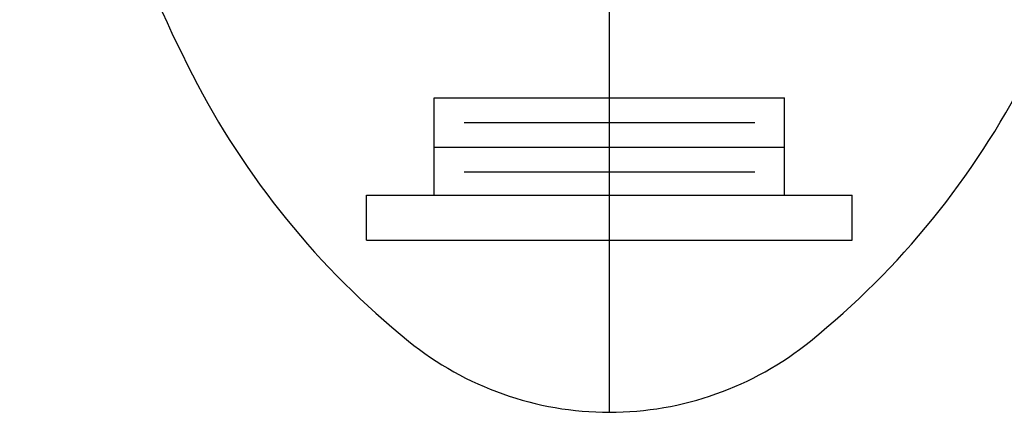
# Model space of a CAD drawing. Extents: x 1 to 38.9, y 0.8 to 20.7.
# Drawn here: x 1.5 to 2.8, y 1.8 to 2.3 of the extents above; entities that cross this region are included whole.
import ezdxf

# ---------------------------------------------------------------- set-up
doc = ezdxf.new("R2010")
doc.units = 0
doc.header["$LTSCALE"] = 2
doc.header["$MEASUREMENT"] = 0
doc.linetypes.add('CENTER2', pattern=[1.125, 0.75, -0.125, 0.125, -0.125])
doc.layers.get('0').update_dxf_attribs({"linetype": 'CONTINUOUS'})
doc.layers.add('4', color=4, linetype='CONTINUOUS')
doc.layers.add('CENTER', color=1, linetype='CENTER2')

# ---------------------------------------------------------------- blocks, each defined once
blk = doc.blocks.new('A$C49AD6ADE')
at = {"color": 4}
for p, q in [((1.0298, 0.8303), (1.0298, 0.9928)), ((1.6148, 0.8303), (1.6148, 0.9928)), ((0.9169, 0.7553), (0.9169, 0.8303)), ((1.7278, 0.7553), (1.7278, 0.8303)), ((0.9169, 0.7553), (1.7278, 0.7553))]:
    blk.add_line(p, q, dxfattribs=at)
blk.add_lwpolyline([(1.3223, 0.4681, 0.171638), (1.6577, 0.5867, 0.104738), (2.0186, 1.031, 0.066181), (2.2255, 1.6137, 0.052322), (2.307, 2.3901, 0.052322), (2.2255, 3.1666, 0.066181), (2.0186, 3.7493, 0.104738), (1.6577, 4.1936, 0.171638), (1.3223, 4.3122, 0.171638), (0.987, 4.1936, 0.104738), (0.6261, 3.7493, 0.066181), (0.4192, 3.1666, 0.052322), (0.3377, 2.3901, 0.052322), (0.4192, 1.6137, 0.066181), (0.6261, 1.031, 0.104738), (0.987, 0.5867, 0.171638)], format="xyb", close=True)
at = {"layer": '4', "color": 4}
for p, q in [((1.0298, 0.9928), (1.6148, 0.9928)), ((1.0798, 0.9515), (1.5648, 0.9515)), ((1.0298, 0.9103), (1.6148, 0.9103)), ((1.0798, 0.869), (1.5648, 0.869)), ((0.9169, 0.8303), (1.7278, 0.8303))]:
    blk.add_line(p, q, dxfattribs=at)
at = {"layer": 'CENTER'}
blk.add_line((1.3223, 0.4681), (1.3223, 4.3122), dxfattribs=at)

msp = doc.modelspace()

# ---------------------------------------------------------------- block references
at = {"xscale": 0.8, "yscale": 0.8, "zscale": 0.8}
msp.add_blockref('A$C49AD6ADE', (1.25116, 1.4375), dxfattribs=at)

doc.saveas('drawing.dxf')
